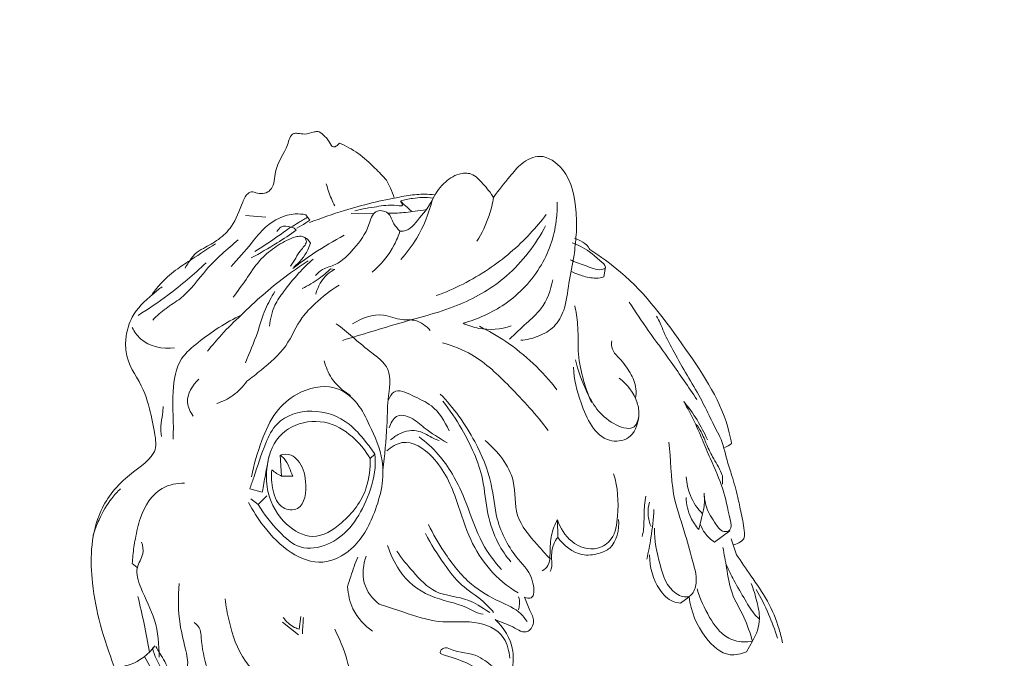
# Model space of a CAD drawing. Units: millimetres. Extents: x -16 to 1537, y -630 to 714.
# Drawn here: x 811 to 930, y 83 to 160 of the extents above; entities that cross this region are included whole.
import ezdxf

# ---------------------------------------------------------------- set-up
doc = ezdxf.new("R2010")
doc.units = ezdxf.units.MM
doc.header["$MEASUREMENT"] = 0
doc.layers.get('0').update_dxf_attribs({"lineweight": 5})

# ---------------------------------------------------------------- blocks, each defined once
blk = doc.blocks.new('L-064-2')
for p, q in [((838.24, 135.98), (840.67, 135.8)), ((845.68, 135.78), (845.49, 136.09)), ((845.68, 135.78), (845.98, 135.45)), ((850.94, 136.24), (853.64, 136.22)), ((848.45, 129.59), (848.99, 129.51)), ((881.56, 129.77), (881.35, 128.61)), ((842.38, 107.17), (842.57, 104.65)), ((853.23, 106.78), (853.79, 107.3)), ((842.57, 104.65), (843.91, 104.65)), ((895.6, 104.68), (895.6, 103.69)), ((840.25, 102.74), (838.74, 103.11)), ((838.86, 101.92), (839.77, 101.25)), ((839.77, 101.25), (840.81, 102.29)), ((892.76, 98.23), (893.23, 100.11)), ((875.76, 99.41), (875.81, 97.29)), ((894.67, 96.73), (896.5, 98.08)), ((896.67, 97.12), (897.29, 95.2)), ((824.61, 94.15), (825.21, 93.66)), ((891.6, 90.14), (890.57, 89.38)), ((844.67, 86.24), (844.87, 87.79)), ((844.62, 85.57), (842.69, 87.1)), ((898.51, 83.54), (899.24, 84.81)), ((826.09, 82.97), (827.65, 80.16))]:
    blk.add_line(p, q)
for points, knots in [([(839.48, 138.72), (840, 138.57), (840.87, 138.61), (841.78, 139.81), (841.7, 142.04), (843.19, 143.7), (843.64, 145.89), (844.63, 145.89), (845.45, 145.71), (846.25, 146), (847.06, 146.16), (847.7, 145.62), (848.25, 145.04), (848.66, 144.11), (849.25, 144.37), (849.46, 144.57), (849.54, 144.71)], [0, 0, 0, 0, 1.738477, 2.337324, 4.59572, 7.997019, 9.605034, 10.109387, 11.004746, 12.357572, 12.789457, 13.61667, 14.758388, 15.641027, 16.068904, 16.567458, 16.567458, 16.567458, 16.567458]), ([(849.54, 144.71), (850.31, 144.38), (851.86, 143.54), (853.65, 141.88), (854.75, 140.74), (855.19, 140.24)], [0, 0, 0, 0, 2.721052, 5.628243, 7.772454, 7.772454, 7.772454, 7.772454]), ([(868.07, 138.18), (868.69, 139.06), (869.82, 140.41), (871.42, 142.41), (873.91, 143.63), (877.32, 141.22), (878.03, 137.26), (878.09, 134.56), (878.01, 133.68)], [0, 0, 0, 0, 3.369634, 5.576289, 8.120072, 11.494374, 17.14451, 19.878452, 19.878452, 19.878452, 19.878452]), ([(860.68, 137.82), (861.01, 138.57), (861.93, 139.88), (863.63, 141.08), (865.58, 141.18), (866.71, 139.91), (867.43, 139.13), (868.07, 138.18)], [0, 0, 0, 0, 2.562641, 4.898393, 6.498083, 8.453305, 9.929251, 9.929251, 9.929251, 9.929251]), ([(848.96, 137.17), (848.82, 137.45), (848.41, 138.3), (848.11, 139.21), (847.95, 139.82)], [0, 0, 0, 0, 0.988005, 2.953372, 2.953372, 2.953372, 2.953372]), ([(855.19, 140.24), (855.37, 139.93), (855.73, 139.24), (856, 138.5), (856.12, 138.1)], [0, 0, 0, 0, 1.123461, 2.442837, 2.442837, 2.442837, 2.442837]), ([(830.95, 129.68), (831.09, 129.91), (831.48, 130.49), (832.09, 131.45), (833.44, 132.2), (835.04, 133.05), (836.88, 134.86), (837.63, 136.98), (838.35, 138.72), (839.16, 138.91), (839.42, 138.76), (839.48, 138.72)], [0, 0, 0, 0, 0.848296, 2.220173, 3.479409, 5.722205, 8.070831, 11.409301, 12.791112, 13.513823, 13.750922, 13.750922, 13.750922, 13.750922]), ([(845.93, 135.14), (847.31, 135.68), (850.87, 136.92), (854.53, 137.81), (856.77, 138.22)], [0, 0, 0, 0, 4.831615, 12.244255, 12.244255, 12.244255, 12.244255]), ([(851.39, 136.57), (852.25, 136.79), (854.09, 137.06), (855.54, 137.34), (857.32, 137.08), (856.98, 137.6), (856.86, 137.73)], [0, 0, 0, 0, 2.878676, 5.611615, 6.268646, 6.83473, 6.83473, 6.83473, 6.83473]), ([(856.77, 138.22), (857.45, 138.36), (858.75, 138.55), (860.05, 138.58), (861.03, 138.49)], [0, 0, 0, 0, 2.281028, 4.248111, 4.248111, 4.248111, 4.248111]), ([(856.81, 134.12), (857.85, 134.01), (859.1, 135.72), (860.2, 136.86), (860.68, 137.82)], [0, 0, 0, 0, 2.693708, 6.14094, 6.14094, 6.14094, 6.14094]), ([(856.86, 137.73), (857.34, 137.88), (858.6, 138.15), (859.88, 138.21), (860.81, 138.09)], [0, 0, 0, 0, 1.64512, 4.175247, 4.175247, 4.175247, 4.175247]), ([(858.19, 136.52), (857.96, 136.73), (857.51, 137.13), (857.07, 137.54), (856.86, 137.73)], [0, 0, 0, 0, 0.999604, 1.919169, 1.919169, 1.919169, 1.919169]), ([(856.93, 130.72), (857.64, 131.5), (859.26, 133.65), (860.29, 136.22), (860.68, 137.82)], [0, 0, 0, 0, 3.326215, 8.45089, 8.45089, 8.45089, 8.45089]), ([(864.41, 123.05), (866.17, 123.51), (869.84, 125.18), (874.12, 129.62), (875.66, 134.37), (875.74, 136.99), (875.72, 137.61)], [0, 0, 0, 0, 5.947188, 12.797108, 18.964435, 20.890081, 20.890081, 20.890081, 20.890081]), ([(868.07, 138.18), (867.95, 137.44), (867.5, 135.58), (866.68, 133.86), (866.07, 132.9)], [0, 0, 0, 0, 2.32611, 5.902564, 5.902564, 5.902564, 5.902564]), ([(846.64, 128.78), (846.9, 129.06), (847.58, 129.67), (849.51, 130.09), (851.43, 132.12), (853.01, 134.18), (853.56, 136.77), (855.59, 136.52), (855.94, 135.03), (856.55, 134.4), (856.81, 134.12)], [12.467758, 12.467758, 12.467758, 12.467758, 13.698474, 15.472976, 18.634326, 22.180536, 24.023345, 25.578669, 27.141817, 28.336969, 28.336969, 28.336969, 28.336969]), ([(855.33, 136.3), (856.21, 136.27), (857.61, 136.35), (859.01, 136.55), (859.99, 136.72)], [0, 0, 0, 0, 2.105622, 4.588942, 4.588942, 4.588942, 4.588942]), ([(836.49, 129.85), (837.31, 130.8), (838.74, 132.33), (840.82, 135.09), (843.34, 136.32), (845.07, 136.17), (845.49, 136.09)], [0, 0, 0, 0, 3.971925, 6.628965, 10.865285, 12.254909, 12.254909, 12.254909, 12.254909]), ([(843.69, 134.59), (843.99, 134.76), (844.64, 135.19), (845.25, 135.51), (845.68, 135.78)], [0, 0, 0, 0, 1.110819, 2.510249, 2.510249, 2.510249, 2.510249]), ([(845.98, 135.45), (845.82, 135.33), (845.31, 134.98), (844.78, 134.67), (844.41, 134.49)], [0, 0, 0, 0, 0.662651, 1.975477, 1.975477, 1.975477, 1.975477]), ([(861.16, 126.36), (863.37, 127.16), (867.46, 129.21), (871.73, 132.86), (873.81, 135.33), (874.42, 136.12)], [0, 0, 0, 0, 7.605812, 14.63946, 17.799332, 17.799332, 17.799332, 17.799332]), ([(838.91, 130.9), (839.97, 131.46), (841.81, 132.52), (843.58, 133.7), (844.33, 134.24)], [0, 0, 0, 0, 3.864602, 6.821532, 6.821532, 6.821532, 6.821532]), ([(844.33, 134.24), (844.19, 134.42), (843.8, 134.72), (842.93, 134.06), (841.55, 133.09), (840.19, 132.18), (839.35, 131.66)], [0, 0, 0, 0, 0.71641, 1.247606, 3.202859, 6.38165, 6.38165, 6.38165, 6.38165]), ([(842.01, 134.07), (842.13, 134.28), (842.56, 134.85), (843.32, 134.74), (843.69, 134.59)], [0, 0, 0, 0, 0.763809, 2.062035, 2.062035, 2.062035, 2.062035]), ([(849.88, 120.98), (852.24, 121.67), (856.95, 123.19), (863.85, 124.9), (870.17, 128.57), (873.14, 132.5), (874.34, 134.77)], [0, 0, 0, 0, 8.007489, 16.090727, 23.086491, 31.159532, 31.159532, 31.159532, 31.159532]), ([(856.81, 134.12), (856.62, 133.56), (855.85, 131.68), (854.53, 130.08), (853.46, 129.18)], [0, 0, 0, 0, 1.842974, 6.321608, 6.321608, 6.321608, 6.321608]), ([(827.06, 123.43), (827.57, 123.93), (828.61, 124.9), (831.21, 126.35), (833.51, 129.83), (836.04, 131.95), (837.36, 133.09)], [0, 0, 0, 0, 2.265079, 4.530549, 9.452258, 15.018557, 15.018557, 15.018557, 15.018557]), ([(836.74, 126.17), (837.26, 126.88), (838.35, 128.31), (839.74, 130.54), (841.67, 132.17), (843.37, 133.17), (844.89, 133.66), (845.69, 133.18), (845.95, 132.84), (846.04, 132.69)], [0, 0, 0, 0, 2.761596, 5.684447, 8.186734, 10.672772, 12.177467, 12.977751, 13.516458, 13.516458, 13.516458, 13.516458]), ([(845.33, 133.39), (845.42, 133.27), (845.75, 132.74), (844.53, 131.57), (844.12, 130.54), (843.64, 129.9)], [0, 0, 0, 0, 0.471866, 1.75236, 4.26572, 4.26572, 4.26572, 4.26572]), ([(843.93, 129.64), (844.75, 130.27), (846.75, 131.7), (848.85, 132.96), (850.08, 133.62)], [0, 0, 0, 0, 3.330321, 7.85518, 7.85518, 7.85518, 7.85518]), ([(846.04, 132.69), (845.95, 132.4), (845.52, 131.28), (844.72, 130.33), (844.03, 129.8)], [0, 0, 0, 0, 0.926882, 3.72859, 3.72859, 3.72859, 3.72859]), ([(871.34, 120.99), (872.06, 121.04), (873.49, 121.39), (875.49, 122.5), (876.81, 124.89), (877.06, 127.92), (877.77, 130.9), (877.95, 132.87), (878.01, 133.68)], [0, 0, 0, 0, 2.369437, 4.766009, 7.148495, 10.541156, 14.098986, 16.634024, 16.634024, 16.634024, 16.634024]), ([(877.53, 132.7), (877.85, 132.59), (879.07, 132.11), (880.14, 131.25), (881.83, 129.75), (880.69, 129.26), (879.06, 130.08), (877.87, 130.38), (877.3, 130.68)], [0, 0, 0, 0, 1.096885, 4.102658, 5.09588, 5.931106, 8.040422, 10.11988, 10.11988, 10.11988, 10.11988]), ([(877.81, 133.27), (878.06, 133.19), (878.66, 132.91), (879.34, 132.46), (879.59, 132), (879.64, 131.91)], [0, 0, 0, 0, 0.85866, 2.163323, 2.480269, 2.480269, 2.480269, 2.480269]), ([(826.99, 126.51), (827.34, 127.01), (828.28, 128.16), (829.92, 129.55), (832.15, 130.98), (833.65, 131.99), (834.6, 132.6)], [0, 0, 0, 0, 1.952638, 4.644923, 6.827119, 10.449963, 10.449963, 10.449963, 10.449963]), ([(879.64, 131.91), (880.93, 131.09), (885.51, 127.82), (891.08, 120.23), (895.8, 113.15), (896.63, 108.99), (896.71, 108.56)], [0, 0, 0, 0, 4.605934, 16.730739, 28.097193, 29.422065, 29.422065, 29.422065, 29.422065]), ([(837.72, 124.01), (838.55, 124.85), (841.08, 127.23), (843.86, 129.32), (845.77, 130.55)], [0, 0, 0, 0, 3.751257, 11.053736, 11.053736, 11.053736, 11.053736]), ([(841.13, 122.69), (841.2, 123.55), (841.55, 125.08), (842.98, 127.11), (844.49, 128.98), (845.75, 130.23), (846.36, 130.75)], [0, 0, 0, 0, 2.68097, 4.698862, 7.72417, 10.300975, 10.300975, 10.300975, 10.300975]), ([(825.3, 123.99), (826.53, 124.74), (829.38, 126.68), (832.03, 128.92), (833.49, 130.31)], [0, 0, 0, 0, 4.62402, 11.038506, 11.038506, 11.038506, 11.038506]), ([(848.45, 129.59), (848.03, 129.17), (846.97, 128.25), (845.76, 127.55), (845.04, 127.22)], [0, 0, 0, 0, 1.881799, 4.456641, 4.456641, 4.456641, 4.456641]), ([(848.99, 129.51), (848.67, 129.36), (847.6, 128.68), (846.93, 127.45), (846.68, 126.55)], [0, 0, 0, 0, 1.133585, 4.027955, 4.027955, 4.027955, 4.027955]), ([(881.35, 128.61), (881.04, 128.53), (880.16, 128.38), (878.82, 128.7), (877.86, 129.05), (877.44, 129.25)], [0, 0, 0, 0, 1.037753, 2.881102, 4.380719, 4.380719, 4.380719, 4.380719]), ([(869.98, 121.12), (870.68, 121.74), (871.92, 122.98), (874.21, 124.93), (874.97, 127.02), (875.2, 128.26)], [0, 0, 0, 0, 2.9816, 5.601374, 9.503324, 9.503324, 9.503324, 9.503324]), ([(823.86, 121.5), (823.99, 122.29), (824.57, 124.32), (826.49, 126.05), (827.79, 127.14), (828.18, 127.42)], [0, 0, 0, 0, 2.459809, 6.350182, 7.899834, 7.899834, 7.899834, 7.899834]), ([(838.21, 118.29), (838.72, 119.48), (839.63, 121.59), (840.46, 124.6), (841.34, 126.18), (841.76, 126.85)], [0, 0, 0, 0, 4.036978, 7.137433, 9.644526, 9.644526, 9.644526, 9.644526]), ([(838.4, 116.06), (838.98, 116.48), (840.6, 117.82), (843.29, 120.04), (844.57, 123.42), (846.91, 125.75), (848.45, 126.98), (849.48, 127.63)], [0, 0, 0, 0, 2.316089, 6.7294, 10.846714, 13.192901, 17.12189, 17.12189, 17.12189, 17.12189]), ([(884.37, 125.59), (885.13, 124.44), (886.78, 122), (889.61, 118.17), (891.52, 115.36), (892.54, 113.85)], [0, 0, 0, 0, 4.323939, 9.287999, 15.023076, 15.023076, 15.023076, 15.023076]), ([(877.84, 125.15), (878, 124.41), (878.32, 122.61), (878.08, 118.63), (879.03, 115.48), (879.85, 113.52)], [0, 0, 0, 0, 2.345766, 5.629904, 12.256317, 12.256317, 12.256317, 12.256317]), ([(829.52, 109.11), (829.61, 110.95), (829.28, 114.21), (829.99, 118.66), (833.42, 121.49), (835.85, 123.18), (837.72, 124.01)], [0, 0, 0, 0, 5.897681, 10.084151, 13.030787, 19.626651, 19.626651, 19.626651, 19.626651]), ([(837.72, 124.01), (836.89, 123.27), (835.48, 121.88), (834.2, 120.36), (833.67, 119.68)], [0, 0, 0, 0, 3.54186, 6.263458, 6.263458, 6.263458, 6.263458]), ([(851.1, 122.99), (852.22, 123.65), (854.37, 124.48), (856.82, 123.33), (858.89, 123.56), (859.97, 122.71), (860.46, 122.17)], [0, 0, 0, 0, 4.175454, 6.71836, 8.448684, 10.737494, 10.737494, 10.737494, 10.737494]), ([(887.69, 123.88), (887.85, 123.61), (888.16, 122.99), (888.42, 122.35), (888.55, 121.99)], [0, 0, 0, 0, 0.983874, 2.160806, 2.160806, 2.160806, 2.160806]), ([(824.59, 122.53), (824.86, 122.03), (826.04, 120.33), (828.28, 119.91), (829.68, 120.08)], [0, 0, 0, 0, 1.774372, 6.366997, 6.366997, 6.366997, 6.366997]), ([(849.14, 122.99), (850.52, 121.99), (852.4, 120.11), (856.04, 117.68), (855.28, 113.94), (855.29, 110.02), (854.96, 107.16), (854.74, 105.39)], [0, 0, 0, 0, 5.489382, 8.853726, 12.557929, 15.845302, 21.344357, 21.344357, 21.344357, 21.344357]), ([(864.41, 123.05), (865.01, 122.76), (866.9, 122.12), (868.94, 122.31), (870.18, 122.71)], [0, 0, 0, 0, 2.172218, 6.391567, 6.391567, 6.391567, 6.391567]), ([(866.39, 122.67), (867.48, 122.14), (870.96, 120.13), (873.96, 117.28), (875.7, 115.04)], [0, 0, 0, 0, 3.93698, 12.909762, 12.909762, 12.909762, 12.909762]), ([(822.44, 81.7), (821.13, 85.2), (819.49, 90.56), (819.59, 99.1), (823.06, 104.22), (827.61, 107.06), (827.42, 109.35), (826.6, 113.32), (825.77, 115.76), (823.55, 119), (823.86, 121.5)], [0, 0, 0, 0, 11.905789, 20.770225, 26.215262, 30.530684, 33.492838, 36.593471, 40.590026, 43.4626, 43.4626, 43.4626, 43.4626]), ([(885.17, 114.03), (885.23, 114.4), (885.28, 115.48), (884.54, 117.17), (883.46, 118.64), (882.27, 119.71), (882.26, 120.6), (882.31, 120.94)], [0, 0, 0, 0, 1.160155, 3.276619, 5.534764, 7.003375, 8.074825, 8.074825, 8.074825, 8.074825]), ([(888.55, 121.99), (888.95, 121.17), (889.86, 119.41), (891.36, 116.78), (892.93, 114.22), (894.12, 111.68), (894.92, 110.14), (895.31, 109.39)], [0, 0, 0, 0, 2.872768, 6.18363, 9.512943, 12.293981, 14.937955, 14.937955, 14.937955, 14.937955]), ([(861.92, 120.7), (863.15, 120.36), (866.2, 119.17), (870.32, 115.21), (873.23, 112.03), (874.64, 110.13)], [0, 0, 0, 0, 4.158234, 10.449039, 17.895607, 17.895607, 17.895607, 17.895607]), ([(847.7, 118.51), (847.89, 117.78), (848.59, 116.08), (849.97, 114.86), (850.85, 114.36)], [0, 0, 0, 0, 2.335762, 5.603864, 5.603864, 5.603864, 5.603864]), ([(877.94, 118.64), (878.21, 117.34), (879.3, 114.5), (881.16, 111.32), (884.98, 109.95), (885.69, 111.87), (885.32, 114.18), (884.16, 115.75), (883.19, 116.44)], [0, 0, 0, 0, 4.128303, 9.361254, 11.648515, 13.391082, 15.075228, 18.897128, 18.897128, 18.897128, 18.897128]), ([(877.69, 117.76), (877.75, 116.3), (878.55, 113.15), (880.64, 108.58), (884.67, 108.92), (885.41, 110.79), (885.55, 111.68)], [0, 0, 0, 0, 4.528954, 10.463412, 12.998185, 15.803851, 15.803851, 15.803851, 15.803851]), ([(831.93, 111.87), (831.59, 112.35), (830.8, 113.93), (831.86, 115.62), (832.6, 116.32)], [0, 0, 0, 0, 1.840325, 5.078891, 5.078891, 5.078891, 5.078891]), ([(834.76, 113.39), (835.44, 113.61), (836.83, 114.28), (837.92, 115.4), (838.4, 116.06)], [0, 0, 0, 0, 2.334455, 4.873287, 4.873287, 4.873287, 4.873287]), ([(838.59, 101.5), (839.11, 100.48), (840.58, 98.23), (843.37, 95.3), (847.49, 93.74), (851.61, 95.89), (854.1, 100.46), (855.34, 106.03), (853.36, 110.33), (851.8, 113.64), (848.62, 115.96), (844.64, 114.99), (841.63, 112.39), (840.04, 108.72), (839.21, 106.05), (838.94, 104.56)], [0, 0, 0, 0, 3.561109, 8.42272, 12.748894, 16.805268, 22.221337, 28.745155, 33.431473, 36.592499, 40.166231, 45.082953, 48.643007, 52.62594, 57.324521, 57.324521, 57.324521, 57.324521]), ([(855.41, 113.78), (855.56, 114.16), (856.27, 115.39), (858.48, 114.19), (860.91, 113.24), (862.23, 111.26), (862.73, 110.11)], [0, 0, 0, 0, 1.288409, 3.931746, 7.000891, 11.005022, 11.005022, 11.005022, 11.005022]), ([(871.8, 90.08), (872.05, 89.98), (873.03, 89.76), (872.89, 92.81), (870.52, 94.92), (868.3, 98.98), (867.94, 104.19), (865.71, 109.48), (863.28, 112.89), (861.65, 114.52)], [0, 0, 0, 0, 0.963016, 2.792543, 6.457426, 12.317827, 16.685006, 22.476266, 30.203813, 30.203813, 30.203813, 30.203813]), ([(828.12, 109.43), (828.06, 109.84), (828, 110.75), (828.23, 111.94), (828.3, 112.73), (828.33, 113.04)], [0, 0, 0, 0, 1.289451, 2.770527, 3.734952, 3.734952, 3.734952, 3.734952]), ([(861.97, 113.68), (862.8, 112.63), (864.71, 109.72), (866.88, 105.16), (867.21, 100.23), (868.36, 96.79), (869.57, 95.03), (870.15, 94.36)], [0, 0, 0, 0, 4.446879, 11.314223, 15.668911, 19.597027, 22.547115, 22.547115, 22.547115, 22.547115]), ([(890.96, 113.62), (891.43, 112.8), (892.21, 111.31), (892.89, 109.77), (893.17, 109.09)], [0, 0, 0, 0, 2.96043, 5.259529, 5.259529, 5.259529, 5.259529]), ([(890.96, 113.62), (891.54, 112.93), (892.6, 111.46), (893.45, 109.85), (893.81, 109.03)], [0, 0, 0, 0, 2.870729, 5.678825, 5.678825, 5.678825, 5.678825]), ([(838.74, 103.11), (838.9, 103.57), (839.56, 105.41), (840.34, 108.11), (842.14, 111.72), (846.37, 112.99), (850.35, 111.56), (852.48, 109.1), (853.43, 107.83), (853.79, 107.3)], [0, 0, 0, 0, 1.518457, 6.05497, 8.844269, 13.666886, 18.832293, 21.810663, 23.839251, 23.839251, 23.839251, 23.839251]), ([(853.23, 106.78), (852.74, 107.61), (851.33, 109.38), (848.25, 111.47), (844.63, 111.23), (841.66, 109.21), (840.9, 106.9), (840.8, 105.52)], [0, 0, 0, 0, 3.03299, 7.092138, 11.46227, 14.024526, 18.290427, 18.290427, 18.290427, 18.290427]), ([(855.52, 110.47), (855.68, 111), (856.33, 112.25), (858.3, 111.75), (860.02, 110.13), (861.56, 109.23), (862.49, 108.64)], [0, 0, 0, 0, 1.742567, 3.811862, 6.100671, 9.89092, 9.89092, 9.89092, 9.89092]), ([(855.69, 109), (856.01, 109.3), (857.04, 110.02), (859.03, 110.37), (860.48, 109.3), (861.32, 109), (861.54, 108.92)], [0, 0, 0, 0, 1.472566, 4.296166, 6.598881, 7.446009, 7.446009, 7.446009, 7.446009]), ([(892.47, 110.85), (892.64, 110.64), (893.13, 109.96), (893.63, 108.58), (894.46, 106.84), (895.27, 105.6), (895.57, 104.78), (895.6, 104.68)], [0, 0, 0, 0, 0.858298, 2.612877, 4.532089, 6.900229, 7.231379, 7.231379, 7.231379, 7.231379]), ([(869.02, 93.42), (868.17, 94.38), (866.33, 96.79), (865.02, 101.05), (863.34, 104.7), (861.43, 107.42), (859.94, 108.77), (859.11, 109.37)], [0, 0, 0, 0, 4.273585, 9.77119, 13.859388, 17.028218, 20.564822, 20.564822, 20.564822, 20.564822]), ([(893.4, 102.6), (893.42, 102.05), (893.63, 100.65), (894.61, 99.22), (895.51, 97.85), (896.85, 98.11), (896.27, 100.51), (895.82, 103.11), (894.31, 106.32), (893.5, 108.31), (893.17, 109.09)], [0, 0, 0, 0, 1.728618, 4.214656, 5.578224, 6.403138, 7.70071, 11.579779, 15.69767, 18.341334, 18.341334, 18.341334, 18.341334]), ([(895.31, 109.39), (895.72, 108.49), (896.02, 106.85), (896.85, 104.48), (897.4, 102.43), (897.83, 100.39), (898.26, 98.33), (898.27, 97.12), (897.97, 96.83), (897.38, 96.51), (896.91, 96.37)], [0, 0, 0, 0, 3.103233, 5.205591, 8.01189, 9.792417, 11.416864, 11.87071, 12.697783, 13.056303, 13.056303, 13.056303, 13.056303]), ([(855.23, 107.69), (855.77, 108.17), (857.67, 109.35), (861.54, 106.79), (863.64, 102.08), (865.05, 97.07), (867.55, 93.2), (869.76, 91.36), (871.03, 90.61)], [0, 0, 0, 0, 2.410577, 7.147394, 13.697438, 18.809831, 23.321963, 28.415609, 28.415609, 28.415609, 28.415609]), ([(874.91, 94.71), (874.35, 95.25), (872.94, 96.87), (870.41, 99.68), (870.98, 104.86), (868.54, 107.65), (867.06, 108.93)], [0, 0, 0, 0, 2.4832, 6.910213, 11.177327, 17.423755, 17.423755, 17.423755, 17.423755]), ([(887.42, 98.38), (887.4, 96.9), (888.01, 94.17), (889.05, 90.74), (891.7, 89.8), (892.79, 91.98), (891.9, 94.68), (890.99, 98.42), (889.35, 102.64), (889.44, 106.74), (889.15, 108.72)], [0, 0, 0, 0, 4.562675, 8.735186, 10.479126, 11.911414, 15.138066, 18.996447, 23.995782, 30.165932, 30.165932, 30.165932, 30.165932]), ([(853.79, 107.3), (853.84, 106.75), (853.89, 104.79), (852.86, 101.7), (851.02, 98.36), (848.23, 96.22), (844.74, 95.64), (841.97, 98.17), (840.43, 100.04), (839.77, 101.25)], [0, 0, 0, 0, 1.702675, 6.016859, 9.917072, 13.479515, 17.032513, 20.423315, 24.74381, 24.74381, 24.74381, 24.74381]), ([(840.25, 102.74), (840.37, 103.43), (840.63, 104.88), (840.92, 106.33), (841.07, 107.1)], [0, 0, 0, 0, 2.16734, 4.579307, 4.579307, 4.579307, 4.579307]), ([(840.8, 105.52), (840.7, 104.58), (840.82, 102.08), (842.68, 98.82), (846.45, 96.72), (850.33, 99.14), (852.92, 102.57), (853.27, 105.6), (853.23, 106.78)], [0, 0, 0, 0, 2.935748, 7.523986, 11.289628, 15.405028, 20.840647, 24.500702, 24.500702, 24.500702, 24.500702]), ([(841.4, 105.41), (841.28, 104.59), (841.42, 102.98), (842.31, 100.62), (845.31, 100.44), (845.71, 103.96), (844.98, 106.19), (843.67, 107.36), (842.81, 107.31), (842.38, 107.17)], [0, 0, 0, 0, 2.574709, 5.064467, 6.94556, 10.44716, 13.266074, 14.33322, 15.790443, 15.790443, 15.790443, 15.790443]), ([(843.91, 104.65), (843.78, 105.01), (843.45, 105.72), (843.06, 106.69), (842.56, 107.06), (842.38, 107.17)], [0, 0, 0, 0, 1.191077, 2.467219, 3.138599, 3.138599, 3.138599, 3.138599]), ([(842.57, 104.65), (842.37, 104.74), (841.95, 104.96), (841.58, 105.25), (841.4, 105.41)], [0, 0, 0, 0, 0.730711, 1.502085, 1.502085, 1.502085, 1.502085]), ([(875.76, 99.41), (876.09, 98.41), (877.27, 96.48), (880.24, 95.47), (882.67, 97.13), (883.18, 100.65), (883.03, 103.31), (882.51, 104.93)], [0, 0, 0, 0, 3.271368, 6.747531, 8.884662, 11.820758, 17.093886, 17.093886, 17.093886, 17.093886]), ([(891.26, 104.56), (891.31, 103.79), (891.65, 102.13), (892.61, 100.73), (893.23, 100.11)], [0, 0, 0, 0, 2.365686, 5.15845, 5.15845, 5.15845, 5.15845]), ([(819.89, 97.55), (820.08, 98.18), (820.69, 99.74), (821.78, 101.67), (822.82, 102.78), (823.2, 103.14)], [0, 0, 0, 0, 2.065921, 5.181669, 6.860954, 6.860954, 6.860954, 6.860954]), ([(830.89, 103.82), (829.98, 103.82), (827.53, 103.36), (825.57, 100.26), (825, 97.31), (824.69, 95.47), (824.62, 94.47), (824.61, 94.15)], [0, 0, 0, 0, 3.002147, 7.619367, 10.300627, 12.393967, 13.38326, 13.38326, 13.38326, 13.38326]), ([(886.38, 102.26), (886.29, 101.54), (886.13, 100.24), (886.21, 98.61), (886.03, 97.72), (885.95, 97.41)], [0, 0, 0, 0, 2.247745, 4.043607, 5.029293, 5.029293, 5.029293, 5.029293]), ([(891.24, 102.09), (891.28, 101.26), (891.6, 99.84), (892.38, 98.66), (892.76, 98.23)], [0, 0, 0, 0, 2.560694, 4.378617, 4.378617, 4.378617, 4.378617]), ([(893.23, 100.11), (893.29, 100.33), (893.47, 101.15), (893.47, 102), (893.4, 102.6)], [0, 0, 0, 0, 0.710886, 2.589983, 2.589983, 2.589983, 2.589983]), ([(886.82, 101.53), (886.69, 101.05), (886.58, 100.03), (886.82, 99.04), (887.02, 98.58)], [0, 0, 0, 0, 1.548688, 3.099918, 3.099918, 3.099918, 3.099918]), ([(886.51, 94.68), (886.71, 95.53), (887.1, 97.51), (887.31, 99.51), (887.37, 100.65)], [0, 0, 0, 0, 2.708016, 6.23644, 6.23644, 6.23644, 6.23644]), ([(872.1, 87.15), (871.88, 87.49), (870.99, 88.65), (868.45, 89.62), (865.04, 91.61), (862.3, 95.09), (860.79, 97.69), (860.24, 98.83)], [0, 0, 0, 0, 1.313668, 4.714875, 9.308345, 14.955213, 19.006403, 19.006403, 19.006403, 19.006403]), ([(873.94, 93.25), (874.21, 93.41), (874.86, 93.99), (874.87, 95.66), (874.92, 97.52), (875.45, 98.83), (875.76, 99.41)], [0, 0, 0, 0, 1.016163, 2.587098, 4.804786, 6.861173, 6.861173, 6.861173, 6.861173]), ([(875.81, 97.29), (876.52, 96.31), (878.18, 94.96), (880.57, 95.22), (882.79, 96.15), (883.21, 98.24), (883.12, 99.44)], [0, 0, 0, 0, 3.799024, 6.040143, 7.596692, 11.31691, 11.31691, 11.31691, 11.31691]), ([(892.99, 98.79), (893.11, 98.45), (893.54, 97.63), (894.22, 97.01), (894.67, 96.73)], [0, 0, 0, 0, 1.151495, 2.847532, 2.847532, 2.847532, 2.847532]), ([(868.08, 88.26), (867.68, 88.72), (866.52, 90.03), (864.11, 91.36), (861.91, 94.35), (860.54, 96.46), (859.88, 97.74)], [0, 0, 0, 0, 2.027333, 5.790746, 9.383507, 14.000727, 14.000727, 14.000727, 14.000727]), ([(875.81, 97.29), (875.61, 97.04), (875.12, 96.26), (874.99, 94.9), (875.14, 93.76), (874.93, 93.29), (874.88, 93.19)], [0, 0, 0, 0, 1.018786, 2.834917, 4.106434, 4.440114, 4.440114, 4.440114, 4.440114]), ([(825.73, 96.72), (825.86, 96.27), (826.06, 95.14), (824.81, 93.51), (825.81, 90.55), (827.56, 87.42), (827.84, 84.38), (827.83, 82.89)], [0, 0, 0, 0, 1.467831, 3.297062, 5.825096, 10.266717, 14.878396, 14.878396, 14.878396, 14.878396]), ([(855.33, 96.31), (855.67, 95.26), (856.85, 92.66), (860.19, 89.89), (864.45, 89.31), (866.04, 88.15), (866.82, 88.06)], [0, 0, 0, 0, 3.463785, 8.905914, 14.199606, 16.996503, 16.996503, 16.996503, 16.996503]), ([(899.24, 84.81), (898.94, 85.78), (898.29, 87.8), (896.57, 90.46), (896.17, 93.44), (895.81, 95.26), (895.68, 96.08)], [0, 0, 0, 0, 3.157909, 6.56516, 9.760991, 12.328511, 12.328511, 12.328511, 12.328511]), ([(851.74, 94.92), (851.43, 94.16), (850.99, 92.97), (850.62, 91.76), (850.51, 91.34)], [0, 0, 0, 0, 2.610804, 3.972456, 3.972456, 3.972456, 3.972456]), ([(852.74, 95.03), (852.4, 94.03), (852.09, 91.63), (853.53, 89.86), (854.32, 89.25)], [0, 0, 0, 0, 3.323176, 6.739034, 6.739034, 6.739034, 6.739034]), ([(856.44, 95.62), (857.03, 94.74), (858.48, 93.02), (861.1, 90.2), (864.58, 90.21), (866.55, 88.93), (867.63, 88.26)], [0, 0, 0, 0, 3.426334, 7.517531, 12.289862, 15.004725, 15.004725, 15.004725, 15.004725]), ([(890.57, 89.38), (890.26, 89.4), (889.25, 89.6), (887.44, 91.47), (886.83, 93.72), (886.85, 95.17)], [0, 0, 0, 0, 1.004597, 3.29014, 7.783115, 7.783115, 7.783115, 7.783115]), ([(897.29, 95.2), (897.88, 94.37), (899.13, 92.5), (901.15, 89.7), (902.29, 86.88), (902.73, 85.16), (902.84, 84.61)], [0, 0, 0, 0, 3.236465, 7.066134, 10.863262, 12.597188, 12.597188, 12.597188, 12.597188]), ([(896.1, 93.95), (896.38, 93.34), (897.07, 91.9), (898.28, 89.92), (899.21, 88.25), (899.9, 87.6), (900.06, 87.46)], [0, 0, 0, 0, 2.090957, 4.971996, 7.33048, 7.995547, 7.995547, 7.995547, 7.995547]), ([(829.59, 80.43), (830.13, 80.53), (831.52, 81.12), (831.03, 84), (830.1, 87.18), (830.1, 90.13), (830.25, 91.75)], [0, 0, 0, 0, 1.816131, 3.99846, 7.682837, 12.737694, 12.737694, 12.737694, 12.737694]), ([(850.51, 91.34), (850.57, 90.43), (851.06, 88.23), (852.56, 86.65), (853.52, 86.02)], [0, 0, 0, 0, 2.837947, 6.791889, 6.791889, 6.791889, 6.791889]), ([(899.24, 84.81), (899.71, 85.61), (900.28, 87.26), (899.76, 89.64), (899.36, 91.04), (899.08, 91.74)], [0, 0, 0, 0, 2.920675, 5.072019, 7.427531, 7.427531, 7.427531, 7.427531]), ([(826.68, 83.48), (826.48, 84.62), (826.05, 86.87), (825.54, 89.09), (825.28, 90.18)], [0, 0, 0, 0, 3.596898, 7.087334, 7.087334, 7.087334, 7.087334]), ([(868.26, 87.42), (868.95, 87.06), (870.21, 86.76), (872.11, 85.39), (873.17, 87.24), (872.31, 88.59), (872.02, 89.56), (871.8, 90.08)], [0, 0, 0, 0, 2.705923, 4.960358, 6.427851, 7.874617, 9.674112, 9.674112, 9.674112, 9.674112]), ([(871.07, 88.58), (871.13, 88.79), (871.23, 89.31), (871.17, 89.85), (871.09, 90.15)], [0, 0, 0, 0, 0.662428, 1.630759, 1.630759, 1.630759, 1.630759]), ([(891.6, 90.14), (891.81, 88.38), (892.96, 85.55), (895.95, 82.79), (897.89, 83.27), (898.51, 83.54)], [0, 0, 0, 0, 5.486165, 9.338538, 11.518322, 11.518322, 11.518322, 11.518322]), ([(892.57, 91.1), (892.89, 89.89), (893.88, 87.79), (895.71, 85.22), (897.82, 84.65), (898.87, 84.73), (899.24, 84.81)], [0, 0, 0, 0, 3.905134, 7.258259, 9.450063, 10.68134, 10.68134, 10.68134, 10.68134]), ([(899.66, 91.02), (900.22, 90.07), (901.18, 88.17), (901.92, 86.15), (902.22, 85.17)], [0, 0, 0, 0, 3.460094, 6.656981, 6.656981, 6.656981, 6.656981]), ([(835.77, 89.89), (835.87, 89), (836.39, 86.41), (837.41, 83.08), (839.75, 80.69), (841.94, 80.26), (844.08, 79.49), (845.62, 77.9), (846.83, 76.33), (847.85, 76.38), (848.1, 76.42)], [0, 0, 0, 0, 2.783836, 8.190356, 10.518105, 12.981006, 15.32459, 17.750992, 20.093112, 20.921579, 20.921579, 20.921579, 20.921579]), ([(870.04, 82.75), (869.96, 83.59), (869.35, 86.05), (865.54, 87.45), (861.45, 86.83), (857.66, 88.19), (855.3, 88.9), (854.32, 89.25)], [0, 0, 0, 0, 2.602612, 7.322291, 12.460643, 17.558765, 21.241069, 21.241069, 21.241069, 21.241069]), ([(832.07, 87.05), (832.37, 86.82), (832.85, 86.27), (832.93, 84.24), (833.54, 81.34), (834.79, 78.08), (835.11, 75.06), (836.07, 73.47), (836.47, 72.03), (835.25, 70.37), (832.87, 68.92), (831.01, 67.15), (830.06, 66.31)], [0, 0, 0, 0, 1.192596, 2.124187, 6.142894, 10.380332, 13.020474, 15.293187, 16.338574, 17.277504, 21.348343, 25.375674, 25.375674, 25.375674, 25.375674]), ([(842.77, 87.66), (843.12, 87.16), (843.75, 86.59), (844.49, 86.3), (844.67, 86.24)], [0, 0, 0, 0, 1.941161, 2.561744, 2.561744, 2.561744, 2.561744]), ([(845.2, 87.65), (845.18, 87.34), (845.13, 86.69), (845.09, 86.04), (845.07, 85.7)], [0, 0, 0, 0, 0.963016, 2.016389, 2.016389, 2.016389, 2.016389]), ([(870.2, 80.95), (870.41, 81.81), (870.68, 84.3), (869.29, 86.48), (868.26, 87.42)], [0, 0, 0, 0, 2.744531, 7.423511, 7.423511, 7.423511, 7.423511]), ([(848.96, 86.24), (849.33, 85.5), (850.23, 83.57), (851.08, 79.87), (852.83, 76.1), (855, 72.62), (855.47, 68.92), (854.49, 66.95), (854.6, 64.83), (856.7, 66.7), (858.06, 68.19), (859.05, 71.33), (858.72, 73.21), (858.44, 74.05)], [0, 0, 0, 0, 2.594248, 6.602694, 11.749137, 15.447931, 19.58345, 22.081858, 23.035296, 24.44369, 28.044321, 31.06769, 33.832835, 33.832835, 33.832835, 33.832835]), ([(822.41, 81.7), (823.06, 81.69), (824.95, 81.95), (826.56, 83.24), (827.33, 84.24)], [0, 0, 0, 0, 2.125456, 6.111968, 6.111968, 6.111968, 6.111968]), ([(827.43, 84.17), (827.61, 83.88), (828.15, 82.95), (829, 81.58), (829.55, 79.77), (830.41, 79.04), (830.87, 78.74)], [0, 0, 0, 0, 1.061037, 3.394245, 5.065317, 6.828414, 6.828414, 6.828414, 6.828414]), ([(827.02, 83.99), (827.28, 83.07), (827.87, 81.74), (828.72, 80.62), (829.03, 80.28)], [0, 0, 0, 0, 2.985045, 4.4433, 4.4433, 4.4433, 4.4433]), ([(859.99, 77.97), (860.77, 78.09), (862.71, 78.15), (865.08, 77.11), (867.16, 76.09), (868.34, 76.3), (869.55, 75.58), (868.42, 78.86), (866.88, 81.31), (864.34, 82.54), (861.36, 83.34), (862.16, 84.2), (863.71, 83.34), (866.03, 83.52), (868.1, 81.47), (869.54, 81.09), (870.2, 80.95)], [0, 0, 0, 0, 2.816924, 6.800465, 9.106985, 10.577109, 11.188406, 13.018966, 16.741337, 22.985755, 23.850259, 24.592291, 25.568649, 29.6753, 32.485962, 34.882688, 34.882688, 34.882688, 34.882688])]:
    blk.add_open_spline(points, degree=3, knots=knots)
blk.add_open_spline([(896.71, 108.56), (896.44, 108.39), (896.17, 108.21), (895.79, 108.01)], degree=3)

msp = doc.modelspace()

# ---------------------------------------------------------------- linework, layer by layer
msp.add_open_spline([(0, -618.69), (760, -618.69), (1520, -618.69), (1520, 41.31), (1520, 701.31), (760, 701.31), (0, 701.31), (0, 41.31), (0, -618.69)], degree=2, knots=[0, 0, 0, 1, 1, 2, 2, 3, 3, 4, 4, 4])

# ---------------------------------------------------------------- block references
msp.add_blockref('L-064-2', (0, 0))

doc.saveas('drawing.dxf')
